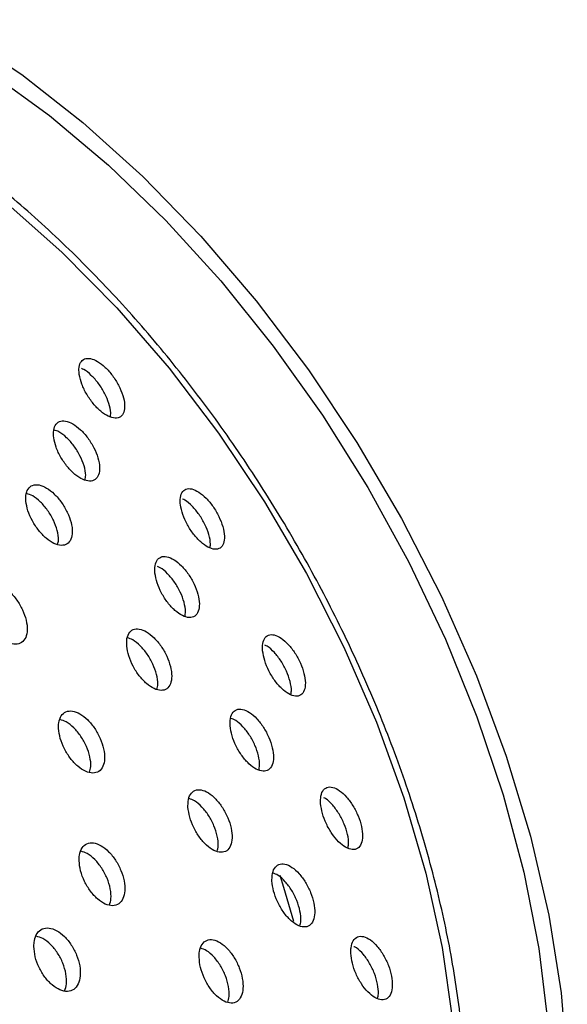
# Model space of a CAD drawing. Units: millimetres. Extents: x 3 to 4997, y 5 to 4995.
# Drawn here: x 968 to 990, y 974 to 1014 of the extents above; entities that cross this region are included whole.
import ezdxf

# ---------------------------------------------------------------- set-up
doc = ezdxf.new("R2010")
doc.units = ezdxf.units.MM

msp = doc.modelspace()

# ---------------------------------------------------------------- linework, layer by layer
at = {"color": 7, "linetype": 'Continuous', "lineweight": 25, "flags": 128}
for points in [[(965.109, 1013.82), (967.657, 1012.129), (970.173, 1010.163), (972.633, 1007.944), (975.012, 1005.493), (977.286, 1002.834), (979.432, 999.994), (981.43, 997.001), (983.26, 993.884), (984.902, 990.675), (986.342, 987.406), (987.564, 984.109), (988.556, 980.817), (989.309, 977.563), (989.816, 974.378), (990.07, 971.295)], [(944.999, 1011.553), (946.729, 1012.492), (948.622, 1013.12), (950.659, 1013.432), (952.817, 1013.424), (955.074, 1013.096), (957.406, 1012.452), (959.788, 1011.498), (962.195, 1010.245), (964.601, 1008.706), (966.981, 1006.897), (969.31, 1004.837), (971.562, 1002.548), (973.715, 1000.055), (975.745, 997.384), (977.631, 994.563), (979.353, 991.622), (980.892, 988.592), (982.232, 985.506), (983.359, 982.396), (984.261, 979.295), (984.929, 976.235), (985.355, 973.251)], [(966.332, 1012.226), (968.798, 1010.446), (971.22, 1008.409), (973.576, 1006.135), (975.841, 1003.647), (977.993, 1000.97), (980.01, 998.131), (981.873, 995.156), (983.564, 992.077), (985.064, 988.924), (986.36, 985.727), (987.438, 982.52), (988.288, 979.333), (988.901, 976.198), (989.271, 973.147)], [(978.257, 979.22), (978.412, 978.721), (978.815, 977.317)]]:
    msp.add_lwpolyline(points, dxfattribs=at)
at = {"color": 7, "linetype": 'Continuous', "lineweight": 25}
for points, knots in [([(979.049, 952.975), (979.437, 953.245), (980.378, 953.899), (981.664, 955.236), (982.922, 956.924), (983.97, 958.852), (984.81, 960.994), (985.429, 963.339), (985.821, 965.863), (985.98, 968.541), (985.907, 971.346), (985.602, 974.251), (985.072, 977.228), (984.321, 980.249), (983.359, 983.288), (982.194, 986.319), (980.839, 989.314), (979.304, 992.248), (977.605, 995.094), (975.756, 997.828), (973.772, 1000.424), (971.672, 1002.861), (969.473, 1005.116), (967.192, 1007.168), (964.85, 1008.999), (962.463, 1010.59), (960.053, 1011.925), (957.639, 1012.99), (955.244, 1013.769), (952.89, 1014.253), (950.604, 1014.43), (948.409, 1014.309), (946.35, 1013.857), (944.963, 1013.406), (944.314, 1013.035), (944.255, 1013.002)], [0, 0, 0, 0, 0.021214, 0.051368, 0.081699, 0.112345, 0.143353, 0.174685, 0.206253, 0.237959, 0.269727, 0.301496, 0.333239, 0.364949, 0.396626, 0.428275, 0.459903, 0.491518, 0.52313, 0.554747, 0.586376, 0.618027, 0.649709, 0.681432, 0.713202, 0.745024, 0.776895, 0.808802, 0.840697, 0.872508, 0.904132, 0.935457, 0.966397, 0.996948, 1, 1, 1, 1]), ([(970.02, 999.796), (970.049, 999.667), (970.107, 999.408), (970.316, 998.983), (970.589, 998.592), (970.902, 998.274), (971.218, 998.064), (971.504, 997.984), (971.729, 998.042), (971.868, 998.236), (971.901, 998.545), (971.825, 998.934), (971.649, 999.357), (971.393, 999.763), (971.089, 1000.109), (970.77, 1000.355), (970.471, 1000.478), (970.223, 1000.463), (970.057, 1000.309), (969.993, 1000.069), (970.013, 999.872), (970.02, 999.796)], [0, 0, 0, 0, 0.053765, 0.107546, 0.160949, 0.213964, 0.266886, 0.320048, 0.373676, 0.427801, 0.482238, 0.536658, 0.590736, 0.6443, 0.697409, 0.750321, 0.803375, 0.856845, 0.910827, 0.965199, 1, 1, 1, 1]), ([(971.292, 998.045), (971.302, 998.104), (971.329, 998.259), (971.25, 998.608), (971.077, 999.026), (970.82, 999.436), (970.518, 999.773), (970.265, 999.985), (970.137, 1000.032), (970.106, 1000.044)], [0, 0, 0, 0, 0.103716, 0.274719, 0.444635, 0.612921, 0.779767, 0.945994, 1, 1, 1, 1]), ([(968.971, 997.204), (968.998, 997.074), (969.051, 996.812), (969.256, 996.385), (969.527, 995.993), (969.842, 995.676), (970.162, 995.469), (970.455, 995.393), (970.687, 995.459), (970.832, 995.66), (970.872, 995.975), (970.803, 996.368), (970.631, 996.793), (970.378, 997.201), (970.073, 997.546), (969.751, 997.79), (969.446, 997.908), (969.192, 997.887), (969.018, 997.726), (968.949, 997.48), (968.965, 997.281), (968.971, 997.204)], [0, 0, 0, 0, 0.053735, 0.107481, 0.160976, 0.214212, 0.267389, 0.320728, 0.374382, 0.428367, 0.482556, 0.536729, 0.590673, 0.644274, 0.697573, 0.750742, 0.804009, 0.857556, 0.911446, 0.965593, 1, 1, 1, 1]), ([(970.26, 995.465), (970.272, 995.527), (970.303, 995.687), (970.23, 996.042), (970.062, 996.463), (969.808, 996.873), (969.504, 997.214), (969.214, 997.445), (969.05, 997.497), (968.985, 997.517)], [0, 0, 0, 0, 0.101159, 0.261503, 0.421161, 0.579796, 0.73753, 0.894879, 1, 1, 1, 1]), ([(967.826, 994.597), (967.848, 994.467), (967.89, 994.205), (968.082, 993.774), (968.346, 993.377), (968.659, 993.051), (968.984, 992.835), (969.287, 992.751), (969.533, 992.81), (969.694, 993.006), (969.752, 993.317), (969.7, 993.708), (969.542, 994.135), (969.299, 994.548), (968.998, 994.9), (968.672, 995.154), (968.359, 995.281), (968.091, 995.266), (967.902, 995.111), (967.818, 994.87), (967.824, 994.673), (967.826, 994.597)], [0, 0, 0, 0, 0.053735, 0.107475, 0.161064, 0.214489, 0.267866, 0.321331, 0.374981, 0.428833, 0.482818, 0.536805, 0.590663, 0.644317, 0.697783, 0.751159, 0.804583, 0.858169, 0.911962, 0.965918, 1, 1, 1, 1]), ([(969.131, 992.815), (969.146, 992.875), (969.186, 993.031), (969.129, 993.383), (968.975, 993.806), (968.73, 994.22), (968.43, 994.57), (968.122, 994.818), (967.939, 994.879), (967.857, 994.906)], [0, 0, 0, 0, 0.0957691, 0.2524066, 0.408666, 0.5643295, 0.7194435, 0.8742955, 1, 1, 1, 1]), ([(974.176, 994.44), (974.202, 994.31), (974.254, 994.051), (974.45, 993.621), (974.708, 993.224), (975.007, 992.898), (975.314, 992.679), (975.595, 992.59), (975.819, 992.643), (975.959, 992.835), (975.998, 993.145), (975.931, 993.537), (975.766, 993.964), (975.525, 994.376), (975.234, 994.729), (974.927, 994.985), (974.635, 995.117), (974.389, 995.108), (974.222, 994.957), (974.155, 994.716), (974.17, 994.518), (974.176, 994.44)], [0, 0, 0, 0, 0.0533983, 0.1068106, 0.1599075, 0.212821, 0.2658869, 0.3193734, 0.3733711, 0.4277508, 0.4822114, 0.5364102, 0.5901201, 0.6433354, 0.6962689, 0.749251, 0.8025869, 0.8564307, 0.9107192, 0.9651927, 1, 1, 1, 1]), ([(975.388, 992.669), (975.398, 992.72), (975.425, 992.868), (975.356, 993.211), (975.195, 993.633), (974.952, 994.049), (974.663, 994.394), (974.421, 994.613), (974.296, 994.663), (974.266, 994.675)], [0, 0, 0, 0, 0.091935, 0.26513, 0.436748, 0.606774, 0.775894, 0.945172, 1, 1, 1, 1]), ([(973.129, 991.633), (973.153, 991.501), (973.2, 991.238), (973.391, 990.806), (973.648, 990.407), (973.949, 990.082), (974.26, 989.865), (974.547, 989.782), (974.778, 989.843), (974.925, 990.043), (974.971, 990.359), (974.911, 990.755), (974.752, 991.185), (974.513, 991.599), (974.222, 991.952), (973.911, 992.205), (973.613, 992.332), (973.361, 992.316), (973.187, 992.158), (973.113, 991.911), (973.125, 991.711), (973.129, 991.633)], [0, 0, 0, 0, 0.053435, 0.106878, 0.16013, 0.213303, 0.26662, 0.320243, 0.374201, 0.42838, 0.482565, 0.536535, 0.590167, 0.643488, 0.69666, 0.749909, 0.803426, 0.857287, 0.911418, 0.965626, 1, 1, 1, 1]), ([(974.357, 989.859), (974.369, 989.918), (974.402, 990.075), (974.338, 990.429), (974.183, 990.855), (973.943, 991.272), (973.653, 991.617), (973.402, 991.839), (973.269, 991.889), (973.232, 991.903)], [0, 0, 0, 0, 0.10113, 0.269635, 0.437074, 0.603532, 0.769524, 0.935759, 1, 1, 1, 1]), ([(965.947, 990.522), (965.966, 990.389), (966.004, 990.122), (966.193, 989.687), (966.456, 989.29), (966.772, 988.968), (967.103, 988.76), (967.413, 988.688), (967.667, 988.761), (967.836, 988.971), (967.901, 989.293), (967.855, 989.693), (967.702, 990.124), (967.461, 990.538), (967.157, 990.887), (966.827, 991.134), (966.506, 991.25), (966.231, 991.222), (966.034, 991.053), (965.943, 990.801), (965.946, 990.6), (965.947, 990.522)], [0, 0, 0, 0, 0.053701, 0.107403, 0.161057, 0.214658, 0.268245, 0.321863, 0.375542, 0.429287, 0.483073, 0.536858, 0.590599, 0.644273, 0.697887, 0.751474, 0.805078, 0.858736, 0.912462, 0.966239, 1, 1, 1, 1]), ([(971.971, 988.634), (971.993, 988.5), (972.036, 988.233), (972.224, 987.797), (972.479, 987.398), (972.783, 987.074), (973.098, 986.862), (973.39, 986.786), (973.627, 986.856), (973.781, 987.064), (973.834, 987.388), (973.78, 987.789), (973.625, 988.222), (973.389, 988.637), (973.097, 988.989), (972.782, 989.239), (972.479, 989.359), (972.221, 989.335), (972.04, 989.167), (971.96, 988.914), (971.968, 988.712), (971.971, 988.634)], [0, 0, 0, 0, 0.053481, 0.106967, 0.160361, 0.213752, 0.26727, 0.32099, 0.374898, 0.428899, 0.482856, 0.53665, 0.590236, 0.643659, 0.697035, 0.750502, 0.804156, 0.858013, 0.911999, 0.965984, 1, 1, 1, 1]), ([(977.553, 988.435), (977.575, 988.304), (977.619, 988.042), (977.802, 987.608), (978.046, 987.204), (978.335, 986.87), (978.634, 986.643), (978.911, 986.549), (979.135, 986.6), (979.279, 986.794), (979.325, 987.107), (979.268, 987.503), (979.116, 987.935), (978.889, 988.353), (978.611, 988.713), (978.312, 988.976), (978.024, 989.114), (977.78, 989.109), (977.61, 988.957), (977.538, 988.714), (977.548, 988.513), (977.553, 988.435)], [0, 0, 0, 0, 0.0531016, 0.1062123, 0.1591423, 0.2121362, 0.2654933, 0.3193587, 0.3736608, 0.4281346, 0.4824327, 0.5362833, 0.5896174, 0.6425961, 0.6955319, 0.7487507, 0.8024561, 0.8566449, 0.9111022, 0.9654896, 1, 1, 1, 1]), ([(973.212, 986.854), (973.228, 986.924), (973.268, 987.094), (973.209, 987.463), (973.058, 987.893), (972.82, 988.31), (972.53, 988.658), (972.241, 988.897), (972.074, 988.951), (972.004, 988.973)], [0, 0, 0, 0, 0.108388, 0.265141, 0.42128, 0.57694, 0.732465, 0.888255, 1, 1, 1, 1]), ([(978.713, 986.637), (978.723, 986.687), (978.753, 986.834), (978.693, 987.177), (978.545, 987.604), (978.316, 988.025), (978.04, 988.377), (977.804, 988.603), (977.68, 988.656), (977.649, 988.67)], [0, 0, 0, 0, 0.087954, 0.260774, 0.431923, 0.601922, 0.771785, 0.942564, 1, 1, 1, 1]), ([(969.169, 985.248), (969.185, 985.113), (969.218, 984.843), (969.397, 984.403), (969.649, 984), (969.955, 983.673), (970.279, 983.461), (970.584, 983.387), (970.836, 983.459), (971.007, 983.671), (971.077, 983.997), (971.037, 984.402), (970.894, 984.838), (970.663, 985.257), (970.37, 985.612), (970.048, 985.863), (969.733, 985.982), (969.461, 985.956), (969.264, 985.785), (969.17, 985.53), (969.169, 985.326), (969.169, 985.248)], [0, 0, 0, 0, 0.0535986, 0.1071979, 0.1607844, 0.214396, 0.2680663, 0.3218034, 0.3755863, 0.4293737, 0.4831222, 0.5368056, 0.5904262, 0.644014, 0.6976131, 0.7512628, 0.8049802, 0.8587527, 0.9125436, 0.9663081, 1, 1, 1, 1]), ([(976.219, 985.351), (976.239, 985.218), (976.278, 984.951), (976.456, 984.513), (976.699, 984.108), (976.99, 983.775), (977.294, 983.552), (977.578, 983.464), (977.81, 983.524), (977.962, 983.726), (978.016, 984.046), (977.967, 984.447), (977.821, 984.881), (977.596, 985.302), (977.317, 985.662), (977.014, 985.923), (976.72, 986.054), (976.468, 986.041), (976.29, 985.881), (976.211, 985.631), (976.217, 985.429), (976.219, 985.351)], [0, 0, 0, 0, 0.053229, 0.106462, 0.159633, 0.212932, 0.266527, 0.320462, 0.374631, 0.428823, 0.482817, 0.536477, 0.589817, 0.642993, 0.696229, 0.74972, 0.803555, 0.85767, 0.911881, 0.965956, 1, 1, 1, 1]), ([(970.441, 983.444), (970.463, 983.52), (970.514, 983.697), (970.469, 984.076), (970.328, 984.51), (970.096, 984.93), (969.804, 985.282), (969.497, 985.531), (969.31, 985.586), (969.225, 985.612)], [0, 0, 0, 0, 0.113722, 0.265729, 0.417557, 0.569292, 0.721059, 0.87297, 1, 1, 1, 1]), ([(977.397, 983.542), (977.411, 983.602), (977.448, 983.762), (977.394, 984.121), (977.252, 984.551), (977.026, 984.974), (976.748, 985.33), (976.473, 985.578), (976.312, 985.637), (976.245, 985.662)], [0, 0, 0, 0, 0.0967415, 0.2559449, 0.4141928, 0.5719484, 0.7298824, 0.8885832, 1, 1, 1, 1]), ([(974.487, 982.014), (974.504, 981.879), (974.538, 981.608), (974.711, 981.166), (974.953, 980.759), (975.247, 980.427), (975.557, 980.208), (975.848, 980.128), (976.089, 980.197), (976.25, 980.407), (976.314, 980.734), (976.273, 981.139), (976.134, 981.578), (975.911, 982), (975.63, 982.36), (975.322, 982.618), (975.021, 982.743), (974.761, 982.721), (974.573, 982.552), (974.486, 982.297), (974.487, 982.093), (974.487, 982.014)], [0, 0, 0, 0, 0.053385, 0.10677, 0.160179, 0.213739, 0.267505, 0.321444, 0.375448, 0.429377, 0.483126, 0.536668, 0.590069, 0.643455, 0.696957, 0.750659, 0.804553, 0.858551, 0.912518, 0.96633, 1, 1, 1, 1]), ([(979.937, 982.158), (979.955, 982.025), (979.992, 981.759), (980.162, 981.319), (980.395, 980.909), (980.674, 980.569), (980.968, 980.337), (981.245, 980.241), (981.471, 980.295), (981.619, 980.493), (981.673, 980.811), (981.627, 981.212), (981.489, 981.648), (981.274, 982.072), (981.005, 982.438), (980.713, 982.708), (980.427, 982.848), (980.182, 982.842), (980.008, 982.687), (979.93, 982.439), (979.935, 982.236), (979.937, 982.158)], [0, 0, 0, 0, 0.052948, 0.105899, 0.158845, 0.212088, 0.265822, 0.320032, 0.374494, 0.428869, 0.48285, 0.536308, 0.589352, 0.642266, 0.695387, 0.74896, 0.803038, 0.857457, 0.911896, 0.966022, 1, 1, 1, 1]), ([(975.685, 980.195), (975.703, 980.266), (975.749, 980.439), (975.703, 980.813), (975.566, 981.249), (975.343, 981.673), (975.063, 982.029), (974.777, 982.279), (974.606, 982.336), (974.532, 982.361)], [0, 0, 0, 0, 0.108526, 0.263371, 0.417803, 0.572191, 0.726921, 0.882228, 1, 1, 1, 1]), ([(981.057, 980.328), (981.069, 980.382), (981.103, 980.534), (981.053, 980.885), (980.918, 981.317), (980.701, 981.744), (980.435, 982.102), (980.209, 982.329), (980.091, 982.382), (980.065, 982.394)], [0, 0, 0, 0, 0.0934973, 0.2658029, 0.436759, 0.6072947, 0.7785031, 0.9511817, 1, 1, 1, 1]), ([(970.013, 979.808), (970.026, 979.671), (970.054, 979.396), (970.224, 978.951), (970.469, 978.544), (970.77, 978.215), (971.092, 978.003), (971.398, 977.932), (971.654, 978.01), (971.83, 978.229), (971.908, 978.562), (971.877, 978.973), (971.743, 979.415), (971.52, 979.838), (971.232, 980.196), (970.913, 980.448), (970.598, 980.564), (970.323, 980.533), (970.12, 980.355), (970.02, 980.094), (970.015, 979.888), (970.013, 979.808)], [0, 0, 0, 0, 0.053622, 0.107243, 0.160905, 0.214635, 0.268414, 0.322204, 0.375959, 0.429651, 0.483278, 0.536867, 0.590463, 0.644105, 0.697815, 0.751582, 0.805373, 0.859143, 0.912856, 0.966502, 1, 1, 1, 1]), ([(971.263, 977.987), (971.288, 978.069), (971.345, 978.256), (971.309, 978.648), (971.177, 979.087), (970.953, 979.512), (970.666, 979.867), (970.36, 980.117), (970.171, 980.171), (970.084, 980.196)], [0, 0, 0, 0, 0.120097, 0.270215, 0.42035, 0.570617, 0.721074, 0.871695, 1, 1, 1, 1]), ([(977.938, 978.974), (977.954, 978.839), (977.985, 978.568), (978.15, 978.123), (978.383, 977.712), (978.666, 977.372), (978.967, 977.146), (979.252, 977.058), (979.487, 977.121), (979.646, 977.328), (979.709, 977.653), (979.672, 978.059), (979.539, 978.499), (979.326, 978.926), (979.055, 979.292), (978.757, 979.558), (978.463, 979.691), (978.209, 979.675), (978.025, 979.51), (977.938, 979.257), (977.938, 979.052), (977.938, 978.974)], [0, 0, 0, 0, 0.053197, 0.106391, 0.159675, 0.213247, 0.267161, 0.321319, 0.375518, 0.429532, 0.483216, 0.536575, 0.589755, 0.642979, 0.696449, 0.750261, 0.804362, 0.858574, 0.912665, 0.966458, 1, 1, 1, 1]), ([(979.082, 977.133), (979.1, 977.198), (979.143, 977.364), (979.1, 977.733), (978.97, 978.17), (978.756, 978.598), (978.486, 978.96), (978.212, 979.215), (978.048, 979.276), (977.978, 979.302)], [0, 0, 0, 0, 0.101538, 0.257913, 0.413761, 0.569739, 0.726442, 0.884155, 1, 1, 1, 1]), ([(968.156, 976.283), (968.168, 976.143), (968.19, 975.864), (968.356, 975.415), (968.6, 975.007), (968.903, 974.68), (969.229, 974.473), (969.542, 974.409), (969.806, 974.495), (969.991, 974.72), (970.077, 975.061), (970.055, 975.477), (969.926, 975.924), (969.705, 976.35), (969.416, 976.707), (969.093, 976.954), (968.772, 977.064), (968.489, 977.025), (968.278, 976.84), (968.17, 976.573), (968.16, 976.363), (968.156, 976.283)], [0, 0, 0, 0, 0.053739, 0.107476, 0.161251, 0.215042, 0.268803, 0.322504, 0.376138, 0.42973, 0.483322, 0.536957, 0.590658, 0.64442, 0.698211, 0.751986, 0.805707, 0.85936, 0.912962, 0.966549, 1, 1, 1, 1]), ([(969.419, 974.457), (969.45, 974.549), (969.516, 974.746), (969.487, 975.152), (969.36, 975.596), (969.138, 976.024), (968.85, 976.378), (968.537, 976.627), (968.34, 976.677), (968.247, 976.701)], [0, 0, 0, 0, 0.128003, 0.275793, 0.423766, 0.571908, 0.72013, 0.868309, 1, 1, 1, 1]), ([(974.944, 975.842), (974.956, 975.704), (974.98, 975.429), (975.141, 974.98), (975.373, 974.566), (975.662, 974.228), (975.971, 974.007), (976.266, 973.927), (976.514, 973.998), (976.686, 974.213), (976.762, 974.544), (976.736, 974.955), (976.61, 975.4), (976.398, 975.829), (976.124, 976.195), (975.817, 976.456), (975.514, 976.582), (975.247, 976.558), (975.051, 976.386), (974.953, 976.127), (974.946, 975.921), (974.944, 975.842)], [0, 0, 0, 0, 0.053483, 0.106962, 0.160567, 0.214379, 0.268345, 0.322344, 0.376239, 0.42994, 0.483441, 0.536826, 0.590228, 0.643772, 0.697521, 0.75145, 0.805454, 0.859394, 0.91316, 0.966718, 1, 1, 1, 1]), ([(981.179, 976.004), (981.193, 975.869), (981.223, 975.598), (981.381, 975.151), (981.605, 974.736), (981.879, 974.39), (982.171, 974.157), (982.448, 974.063), (982.678, 974.122), (982.833, 974.326), (982.896, 974.651), (982.861, 975.057), (982.734, 975.499), (982.53, 975.928), (982.268, 976.3), (981.979, 976.572), (981.693, 976.712), (981.445, 976.701), (981.265, 976.539), (981.18, 976.287), (981.179, 976.083), (981.179, 976.004)], [0, 0, 0, 0, 0.052978, 0.105951, 0.159096, 0.212703, 0.26681, 0.32124, 0.375669, 0.429767, 0.483353, 0.536477, 0.589391, 0.642433, 0.695883, 0.749845, 0.804206, 0.858673, 0.912901, 0.966651, 1, 1, 1, 1]), ([(976.121, 973.989), (976.144, 974.065), (976.198, 974.244), (976.165, 974.629), (976.042, 975.071), (975.83, 975.502), (975.556, 975.865), (975.267, 976.122), (975.088, 976.18), (975.008, 976.206)], [0, 0, 0, 0, 0.112564, 0.264426, 0.416337, 0.568654, 0.72156, 0.874982, 1, 1, 1, 1]), ([(982.271, 974.146), (982.287, 974.206), (982.328, 974.367), (982.287, 974.73), (982.163, 975.168), (981.957, 975.6), (981.698, 975.965), (981.465, 976.202), (981.337, 976.257), (981.301, 976.272)], [0, 0, 0, 0, 0.100314, 0.26665, 0.432324, 0.598401, 0.765764, 0.934747, 1, 1, 1, 1])]:
    msp.add_open_spline(points, degree=3, knots=knots, dxfattribs=at)

doc.saveas('drawing.dxf')
